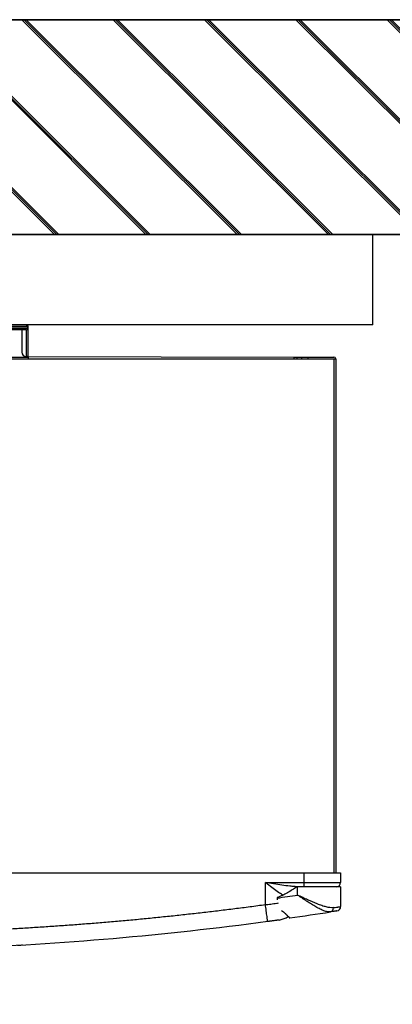
# Model space of a CAD drawing. Units: millimetres. Extents: x 1826 to 9431, y -314 to 3056.
# Drawn here: x 8867 to 9040, y 1371 to 1829 of the extents above; entities that cross this region are included whole.
import ezdxf

# ---------------------------------------------------------------- set-up
doc = ezdxf.new("R2010")
doc.units = ezdxf.units.MM
doc.layers.add('Frame', color=80, linetype='Continuous')
doc.layers.add('Outline', color=7, linetype='Continuous', lineweight=35)

msp = doc.modelspace()

# ---------------------------------------------------------------- hatches: boundary and pattern name
at = {"layer": 'Outline'}
h = msp.add_hatch(dxfattribs=at)
h.set_pattern_fill('JIS_RC_30', color=256, angle=90, style=0)
h.set_pattern_definition([(135, (2000, 0), (-21.2132, -21.2132), []), (135, (2000, 1), (-21.2132, -21.2132), []), (135, (2000, 2), (-21.2132, -21.2132), [])])
h.paths.add_polyline_path([(9431.45, 229.07), (9431.45, 1829.07), (6331.45, 1829.07), (6331.45, 1729.07), (8031.45, 1729.07), (9031.45, 1729.07), (9331.45, 1729.07), (9331.45, 229.07)])

# ---------------------------------------------------------------- linework, layer by layer
at = {"color": 7, "linetype": 'Continuous', "lineweight": 25}
for p, q in [((8851.23, 1687.07), (8870.53, 1687.07)), ((8863.34, 1686.28), (8870.53, 1686.28)), ((8870.53, 1687.07), (8870.53, 1686.28)), ((8870.53, 1686.28), (8871.33, 1686.28)), ((8871.33, 1685.48), (8871.33, 1686.28)), ((8863.34, 1685.48), (8871.33, 1685.48)), ((8870.53, 1684.68), (8863.34, 1684.68)), ((8868.34, 1684.68), (8868.34, 1674.29)), ((8870.53, 1672.29), (8870.53, 1684.68)), ((8871.33, 1672.29), (8871.33, 1685.48)), ((8567.53, 1671.29), (8995.37, 1671.29)), ((8862.94, 1672.09), (8871.33, 1672.09)), ((8870.33, 1672.29), (8870.53, 1672.29)), ((8871.33, 1672.29), (8870.53, 1672.29)), ((8871.33, 1672.29), (8871.33, 1672.09)), ((8871.33, 1672.29), (8994.8, 1672.09)), ((8871.33, 1672.09), (8871.33, 1671.29)), ((8994.8, 1671.29), (8994.8, 1672.09)), ((8994.8, 1672.09), (8996.1, 1672.09)), ((8995.37, 1671.29), (9013.35, 1671.29)), ((8996.1, 1672.09), (8996.1, 1671.29)), ((8996.1, 1672.09), (8998.37, 1672.09)), ((8998.37, 1671.29), (8998.37, 1672.09)), ((8998.37, 1672.09), (9001.36, 1672.09)), ((9001.36, 1671.29), (9001.36, 1672.09)), ((9001.36, 1672.09), (9013.35, 1672.09)), ((9013.35, 1671.29), (9014.15, 1671.29)), ((9014.15, 1671.29), (9014.15, 1432.1)), ((8563.43, 1432.1), (8999.47, 1432.1)), ((8999.47, 1427.61), (8999.47, 1432.1)), ((8999.47, 1432.1), (9016.44, 1432.1)), ((9016.44, 1432.1), (9016.44, 1427.61)), ((8981.49, 1427.61), (8999.47, 1427.61)), ((8981.49, 1417.32), (8981.49, 1427.61)), ((8996.47, 1425.61), (8996.17, 1425.61)), ((8996.47, 1421.71), (8996.47, 1425.61)), ((9016.44, 1425.61), (8996.47, 1425.61)), ((8999.47, 1427.61), (9016.44, 1427.61)), ((8999.47, 1425.61), (8999.47, 1427.61)), ((9016.44, 1425.61), (9016.44, 1416.36)), ((8986.96, 1420.59), (8986.9, 1420.56)), ((8986.96, 1420.59), (8986.96, 1420.36)), ((8987.86, 1410.13), (8991.13, 1411.19)), ((8988.9, 1414.63), (8989.9, 1414)), ((8991.13, 1411.19), (8992.02, 1411.83)), ((8981.77, 1409.3), (8981.77, 1409.3))]:
    msp.add_line(p, q, dxfattribs=at)
at = {"color": 8, "linetype": 'Continuous', "lineweight": 25}
for p, q in [((9013.35, 1671.29), (9013.35, 1432.1)), ((8986.96, 1420.36), (8986.88, 1420.36))]:
    msp.add_line(p, q, dxfattribs=at)
at = {"color": 7, "linetype": 'Continuous', "lineweight": 25}
for centre, radius, start, end in [((8870.53, 1686.28), 0.799, 0, 90), ((8870.53, 1685.48), 0.799, 0, 90), ((8870.53, 1685.48), 0.799, 270, 0), ((8870.33, 1674.29), 2, 180, 270), ((9013.35, 1671.29), 0.799, 0, 90), ((9014.45, 1427.61), 2, 270, 0), ((8781.75, 2894.21), 1488.07, 277.92659, 278.29647), ((9011.29, 1415.66), 1.8, 283.8397, 7.2525), ((9014.45, 1416.36), 2, 278.9482, 0), ((8992.77, 1411.39), 0.3, 180, 278.0996), ((8781.75, 2894.21), 1498.06, 278.09963, 278.83073)]:
    msp.add_arc(centre, radius, start, end, dxfattribs=at)
for points, knots in [([(8996.67, 1425.61), (8996.05, 1425.61), (8995.43, 1425.64), (8994.18, 1425.73), (8993.55, 1425.79), (8991.66, 1426), (8990.4, 1426.18), (8987.86, 1426.56), (8986.58, 1426.76), (8984.04, 1427.18), (8982.76, 1427.39), (8981.49, 1427.61)], [0, 0, 0, 0, 0.125, 0.125, 0.25, 0.25, 0.5, 0.5, 0.75, 0.75, 1, 1, 1, 1]), ([(8996.17, 1425.61), (8994.73, 1424.6), (8993.26, 1423.65), (8990.97, 1422.36), (8990.2, 1421.95), (8988.61, 1421.21), (8987.8, 1420.88), (8986.96, 1420.59)], [0, 0, 0, 0, 0.5, 0.5, 0.75, 0.75, 1, 1, 1, 1]), ([(9011.72, 1413.91), (9011.3, 1413.84), (9010.84, 1413.86), (9010.09, 1414), (9009.83, 1414.06), (9009.29, 1414.21), (9009.01, 1414.31), (9008.14, 1414.63), (9007.54, 1414.9), (9006.29, 1415.51), (9005.64, 1415.86), (9004.3, 1416.63), (9003.61, 1417.04), (9002.23, 1417.89), (9001.53, 1418.34), (9000.47, 1419.03), (9000.11, 1419.27), (8999.39, 1419.75), (8999.03, 1419.99), (8998.3, 1420.48), (8997.93, 1420.72), (8997.38, 1421.09), (8997.2, 1421.22), (8996.84, 1421.46), (8996.65, 1421.59), (8996.47, 1421.71)], [0, 0, 0, 0, 0.125, 0.125, 0.1875, 0.1875, 0.25, 0.25, 0.375, 0.375, 0.5, 0.5, 0.625, 0.625, 0.75, 0.75, 0.8125, 0.8125, 0.875, 0.875, 0.9375, 0.9375, 0.96875, 0.96875, 1, 1, 1, 1]), ([(9013.08, 1415.88), (9012.59, 1415.81), (9012.07, 1415.82), (9011.22, 1415.91), (9010.93, 1415.96), (9010.33, 1416.07), (9010.01, 1416.14), (9009.06, 1416.38), (9008.4, 1416.58), (9007.03, 1417.05), (9006.32, 1417.31), (9004.14, 1418.18), (9002.65, 1418.83), (9000.37, 1419.88), (8999.59, 1420.24), (8998.42, 1420.79), (8998.03, 1420.97), (8997.45, 1421.25), (8997.25, 1421.34), (8996.86, 1421.53), (8996.66, 1421.62), (8996.47, 1421.71)], [0, 0, 0, 0, 0.125, 0.125, 0.1875, 0.1875, 0.25, 0.25, 0.375, 0.375, 0.5, 0.5, 0.75, 0.75, 0.875, 0.875, 0.9375, 0.9375, 0.96875, 0.96875, 1, 1, 1, 1]), ([(8838.25, 1404.92), (8839.44, 1404.97), (8841.84, 1405.06), (8845.44, 1405.21), (8849.03, 1405.37), (8852.62, 1405.54), (8856.22, 1405.72), (8859.81, 1405.9), (8863.4, 1406.09), (8866.99, 1406.3), (8870.58, 1406.51), (8874.17, 1406.73), (8877.76, 1406.95), (8881.34, 1407.19), (8884.93, 1407.44), (8888.52, 1407.69), (8892.1, 1407.95), (8895.69, 1408.22), (8899.27, 1408.5), (8902.85, 1408.79), (8906.44, 1409.09), (8910.02, 1409.39), (8913.6, 1409.71), (8917.18, 1410.03), (8920.76, 1410.36), (8924.34, 1410.7), (8927.91, 1411.05), (8931.49, 1411.41), (8935.07, 1411.78), (8938.64, 1412.15), (8942.22, 1412.53), (8945.79, 1412.93), (8949.36, 1413.33), (8952.94, 1413.74), (8956.51, 1414.15), (8960.08, 1414.58), (8963.65, 1415.02), (8967.22, 1415.46), (8970.79, 1415.91), (8974.36, 1416.37), (8977.92, 1416.84), (8980.3, 1417.16), (8981.49, 1417.32)], [0, 0, 0, 0, 0.025018, 0.050033, 0.075046, 0.100056, 0.125064, 0.150069, 0.175073, 0.200075, 0.225074, 0.250073, 0.27507, 0.300065, 0.32506, 0.350053, 0.375045, 0.400037, 0.425028, 0.450019, 0.47501, 0.5, 0.52499, 0.549981, 0.574972, 0.599963, 0.624955, 0.649947, 0.67494, 0.699935, 0.72493, 0.749927, 0.774926, 0.799925, 0.824927, 0.849931, 0.874936, 0.899944, 0.924954, 0.949967, 0.974982, 1, 1, 1, 1]), ([(8982.56, 1409.41), (8982.56, 1409.41), (8982.56, 1409.45), (8982.53, 1409.63), (8982.51, 1409.77), (8982.46, 1410.16), (8982.43, 1410.4), (8982.35, 1410.99), (8982.3, 1411.34), (8982.19, 1412.11), (8982.14, 1412.54), (8982.01, 1413.44), (8981.95, 1413.92), (8981.82, 1414.9), (8981.75, 1415.39), (8981.62, 1416.37), (8981.55, 1416.86), (8981.49, 1417.32)], [0, 0, 0, 0, 0.125, 0.125, 0.25, 0.25, 0.375, 0.375, 0.5, 0.5, 0.625, 0.625, 0.75, 0.75, 0.875, 0.875, 1, 1, 1, 1]), ([(9013.08, 1415.88), (9013.63, 1415.96), (9014.11, 1416.03), (9014.74, 1416.12), (9014.93, 1416.14), (9015.28, 1416.19), (9015.44, 1416.21), (9015.87, 1416.28), (9016.08, 1416.31), (9016.37, 1416.35), (9016.44, 1416.36), (9016.44, 1416.36)], [0, 0, 0, 0, 0.25, 0.25, 0.375, 0.375, 0.5, 0.5, 0.75, 0.75, 1, 1, 1, 1]), ([(8989.9, 1414), (8990.31, 1413.57), (8990.7, 1413.18), (8991.4, 1412.47), (8991.72, 1412.16), (8992.11, 1411.78), (8992.23, 1411.66), (8992.44, 1411.46), (8992.53, 1411.37), (8992.74, 1411.17), (8992.82, 1411.09), (8992.82, 1411.09)], [0, 0, 0, 0, 0.25, 0.25, 0.5, 0.5, 0.625, 0.625, 0.75, 0.75, 1, 1, 1, 1]), ([(8992.47, 1411.39), (8992.46, 1411.4), (8992.43, 1411.43), (8991.97, 1411.87), (8991.14, 1412.69), (8990.41, 1413.42), (8990.07, 1413.77), (8989.9, 1413.95)], [0, 0, 0, 0, 0.122176, 0.438348, 0.771124, 0.883385, 1, 1, 1, 1]), ([(9014.76, 1414.38), (9014.76, 1414.38), (9014.69, 1414.37), (9014.43, 1414.33), (9014.24, 1414.3), (9013.86, 1414.24), (9013.71, 1414.22), (9013.39, 1414.17), (9013.22, 1414.14), (9012.65, 1414.05), (9012.22, 1413.99), (9011.72, 1413.91)], [0, 0, 0, 0, 0.25, 0.25, 0.5, 0.5, 0.625, 0.625, 0.75, 0.75, 1, 1, 1, 1]), ([(8987.86, 1410.13), (8987.86, 1410.13), (8987.85, 1410.13), (8987.84, 1410.13), (8987.81, 1410.13), (8987.78, 1410.12), (8987.73, 1410.12), (8987.68, 1410.11), (8987.61, 1410.1), (8987.54, 1410.09), (8987.45, 1410.08), (8987.36, 1410.06), (8987.25, 1410.05), (8987.14, 1410.03), (8987.01, 1410.02), (8986.88, 1410), (8986.56, 1409.95), (8985.98, 1409.87), (8985.21, 1409.77), (8984.6, 1409.68), (8984.2, 1409.63), (8983.8, 1409.58), (8983.39, 1409.52), (8982.98, 1409.46), (8982.7, 1409.43), (8982.56, 1409.41)], [0, 0, 0, 0, 0.035868, 0.070981, 0.10537, 0.139071, 0.172121, 0.204558, 0.236424, 0.267762, 0.298618, 0.32904, 0.359078, 0.388785, 0.418212, 0.447417, 0.476455, 0.608114, 0.735121, 0.781577, 0.826594, 0.87054, 0.913811, 0.956824, 1, 1, 1, 1]), ([(8868.68, 1398.39), (8868.63, 1398.39), (8868.53, 1398.38), (8867.8, 1398.34), (8867.1, 1398.3), (8866.5, 1398.27), (8866.34, 1398.26)], [0, 0, 0, 0, 0.352604, 0.623542, 0.894483, 1, 1, 1, 1])]:
    msp.add_open_spline(points, degree=3, knots=knots, dxfattribs=at)
at = {"color": 8, "linetype": 'Continuous', "lineweight": 25}
for points, knots in [([(8989.68, 1421.72), (8989.56, 1421.78), (8988.89, 1422.11), (8987.35, 1423.16), (8985.08, 1424.79), (8983.03, 1426.39), (8981.84, 1427.34), (8981.5, 1427.61), (8981.49, 1427.61)], [0, 0, 0, 0, 0.043941, 0.254362, 0.564814, 0.875704, 0.997666, 1, 1, 1, 1]), ([(8986.96, 1420.36), (8986.96, 1420.07), (8986.96, 1419.78), (8986.96, 1419.49), (8986.96, 1419.48)], [0, 0, 0, 0, 0.955407, 1, 1, 1, 1]), ([(8981.49, 1417.32), (8981.89, 1417.35), (8982.72, 1417.41), (8984.01, 1417.56), (8985.39, 1417.74), (8986.58, 1417.92), (8987.29, 1418.05), (8987.54, 1418.09)], [0, 0, 0, 0, 0.189861, 0.39807, 0.624749, 0.869991, 1, 1, 1, 1])]:
    msp.add_open_spline(points, degree=3, knots=knots, dxfattribs=at)
at = {"color": 7, "linetype": 'Continuous', "lineweight": 25}
msp.add_open_spline([(8982.56, 1409.41), (8934.79, 1402.94), (8886.72, 1398.78), (8838.55, 1396.94)], degree=3, dxfattribs=at)
at = {"layer": 'Frame'}
for p, q in [((9031.45, 1729.07), (8031.45, 1729.07)), ((9031.45, 1687.07), (9031.45, 1729.07)), ((9031.45, 1687.07), (7531.45, 1687.07))]:
    msp.add_line(p, q, dxfattribs=at)
at = {"layer": 'Outline'}
for p, q in [((6331.45, 1829.07), (9431.45, 1829.07)), ((9331.45, 1729.07), (6331.45, 1729.07))]:
    msp.add_line(p, q, dxfattribs=at)

doc.saveas('drawing.dxf')
